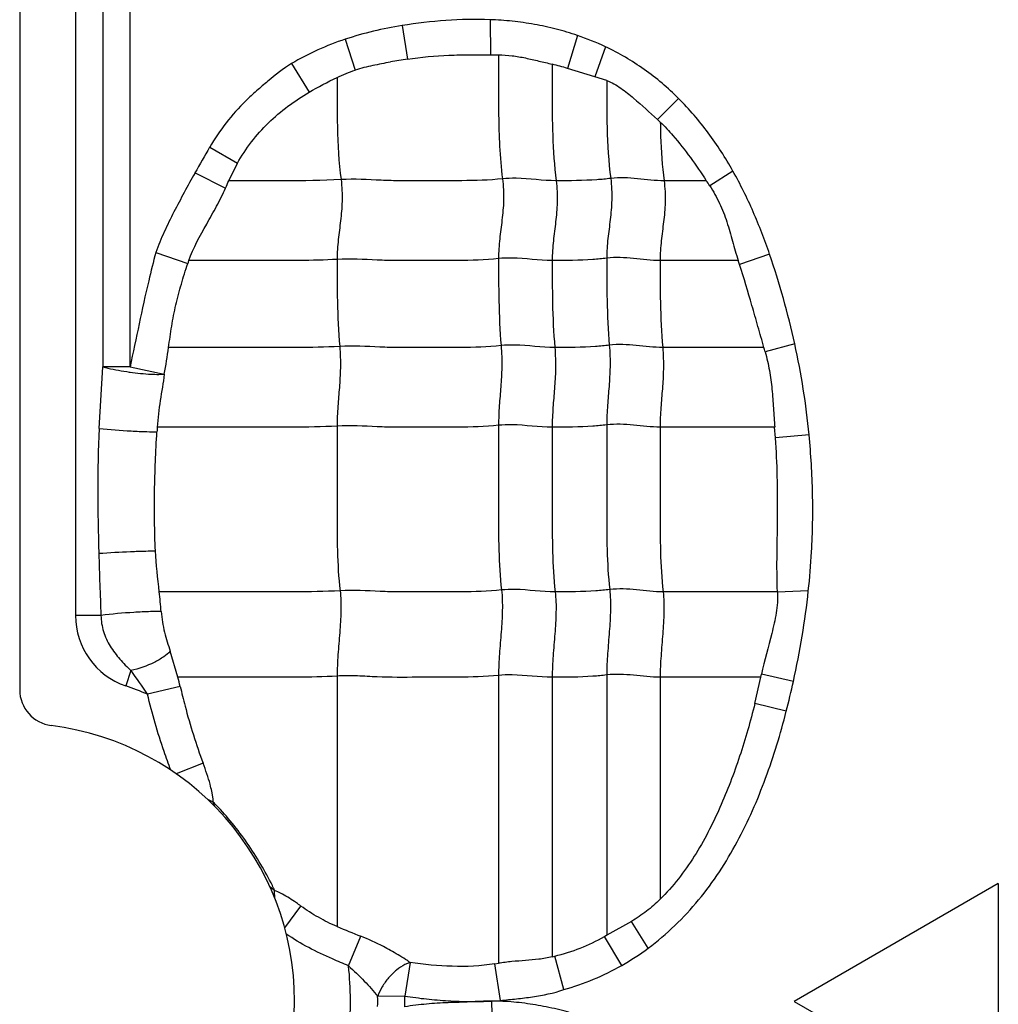
# Model space of a CAD drawing. Units: inches. Extents: x 23809 to 44080, y -772 to 4673.
# Drawn here: x 25631 to 25644, y 4246 to 4259 of the extents above; entities that cross this region are included whole.
import ezdxf

# ---------------------------------------------------------------- set-up
doc = ezdxf.new("R2010")
doc.units = ezdxf.units.IN

msp = doc.modelspace()

# ---------------------------------------------------------------- linework, layer by layer
at = {"color": 7, "linetype": 'Continuous'}
for p, q in [((25631.464, 4270.749), (25631.464, 4250.218)), ((25632.175, 4269.549), (25632.175, 4251.163)), ((25632.522, 4262.962), (25632.522, 4254.329)), ((25632.869, 4254.329), (25632.869, 4262.962)), ((25636.333, 4258.675), (25636.401, 4258.248)), ((25637.452, 4258.749), (25637.459, 4258.304)), ((25638.567, 4258.548), (25638.438, 4258.13)), ((25635.609, 4258.501), (25635.737, 4258.108)), ((25637.459, 4258.304), (25637.559, 4258.303)), ((25638.922, 4258.406), (25638.786, 4258.024)), ((25634.925, 4258.191), (25635.15, 4257.826)), ((25638.786, 4258.024), (25638.438, 4258.13)), ((25638.938, 4257.975), (25638.786, 4258.024)), ((25639.853, 4257.747), (25639.586, 4257.478)), ((25639.62, 4257.447), (25639.586, 4257.478)), ((25633.883, 4257.125), (25634.236, 4256.921)), ((25634.125, 4256.699), (25634.236, 4256.921)), ((25633.696, 4256.798), (25634.085, 4256.606)), ((25640.545, 4256.823), (25640.25, 4256.635)), ((25640.206, 4256.699), (25639.668, 4256.699)), ((25633.197, 4255.787), (25633.604, 4255.645)), ((25640.612, 4255.683), (25639.618, 4255.683)), ((25641.012, 4255.764), (25640.629, 4255.633)), ((25640.94, 4254.576), (25639.651, 4254.576)), ((25641.332, 4254.623), (25640.955, 4254.521)), ((25632.475, 4253.544), (25632.522, 4254.329)), ((25632.869, 4254.329), (25632.522, 4254.329)), ((25632.869, 4254.329), (25633.305, 4254.237)), ((25641.076, 4253.561), (25639.618, 4253.561)), ((25641.087, 4253.424), (25641.076, 4253.561)), ((25641.516, 4253.462), (25641.087, 4253.424)), ((25641.112, 4251.464), (25639.656, 4251.464)), ((25641.505, 4251.477), (25641.112, 4251.462)), ((25632.498, 4251.163), (25632.175, 4251.163)), ((25633.479, 4250.376), (25633.381, 4250.707)), ((25632.881, 4250.461), (25632.814, 4250.267)), ((25637.561, 4250.4), (25637.561, 4246.735)), ((25638.938, 4250.406), (25638.938, 4247.095)), ((25640.899, 4250.376), (25640.908, 4250.416)), ((25641.315, 4250.324), (25640.908, 4250.416)), ((25635.505, 4250.391), (25635.505, 4247.201)), ((25638.244, 4250.376), (25638.244, 4246.818)), ((25639.618, 4250.376), (25639.618, 4247.549)), ((25640.9, 4250.376), (25639.618, 4250.376)), ((25640.824, 4250.044), (25640.899, 4250.376)), ((25633.507, 4250.26), (25633.091, 4250.16)), ((25641.224, 4249.943), (25640.824, 4250.044)), ((25633.8, 4249.281), (25633.457, 4249.147)), ((25633.926, 4248.827), (25633.91, 4248.925)), ((25633.929, 4248.786), (25633.858, 4248.819)), ((25633.929, 4248.786), (25633.926, 4248.827)), ((25633.947, 4248.732), (25633.929, 4248.786)), ((25634.71, 4247.662), (25634.648, 4247.71)), ((25634.712, 4247.56), (25634.71, 4247.662)), ((25634.75, 4247.645), (25634.71, 4247.662)), ((25634.809, 4247.616), (25634.75, 4247.645)), ((25643.924, 4247.749), (25641.326, 4246.249)), ((25643.924, 4247.749), (25643.924, 4244.749)), ((25634.838, 4247.184), (25635.044, 4247.463)), ((25639.253, 4247.268), (25638.938, 4247.094)), ((25639.467, 4246.927), (25639.253, 4247.268)), ((25635.651, 4246.702), (25635.808, 4247.079)), ((25638.909, 4247.077), (25638.938, 4247.095)), ((25639.13, 4246.708), (25638.909, 4247.077)), ((25638.39, 4246.399), (25638.276, 4246.825)), ((25636.434, 4246.745), (25636.369, 4246.317)), ((25636.434, 4246.745), (25636.369, 4246.718)), ((25637.512, 4246.727), (25637.561, 4246.735)), ((25637.587, 4246.262), (25637.512, 4246.727)), ((25636.369, 4246.317), (25636.022, 4246.313)), ((25637.476, 4246.254), (25637.587, 4246.262)), ((25637.473, 4246.254), (25637.48, 4245.808)), ((25641.326, 4246.249), (25643.924, 4244.749))]:
    msp.add_line(p, q, dxfattribs=at)
for centre, radius, start, end in [((25636.692, 4255.202), 3.472, 108.1696, 120.589), ((25637.319, 4252.17), 6.147, 98.58, 100.6415), ((25631.217, 4232.584), 26.547, 74.2149, 74.6477), ((25655.665, 4244.448), 25.203, 149.8016, 150.6569), ((25629.889, 4258.467), 4.59, 336.0881, 337.3488), ((25638.24, 4255.321), 2.401, 33.164, 35.0353), ((25641.354, 4253.043), 8.175, 161.1535, 161.4392), ((25633.3, 4253.194), 7.724, 18.4071, 18.8041), ((25631.078, 4252.364), 10.5, 12.4251, 18.8919), ((25638.325, 4253.784), 2.732, 15.6512, 16.8393), ((25633.386, 4258.032), 3.805, 262.0442, 262.1834), ((25651.809, 4252.369), 18.632, 176.334, 176.5118), ((25716.381, 4254.418), 83.946, 181.68097, 182.22159), ((25625.205, 4250.612), 8.081, 4.2562, 6.0538), ((25633.124, 4251.163), 0.949, 180, 250.9179), ((25628.185, 4246.973), 5.85, 33.0041, 36.5999), ((25631.424, 4246.249), 4.251, 66.9177, 70.9179), ((25629.156, 4249.257), 4.465, 12.9803, 14.5141), ((25631.128, 4252.562), 10.43, 345.4563, 347.608), ((25631.924, 4250.218), 0.46, 180, 262.8192), ((25631.424, 4246.249), 3.54, 277.1808, 82.8192), ((25631.565, 4246.455), 3.32, 43.6574, 44.5979), ((25631.54, 4246.174), 3.502, 25.1421, 26.2564), ((25667.562, 4326.439), 85.477, 247.97362, 248.19226), ((25637.738, 4248.976), 2.217, 283.1966, 284.0474), ((25631.424, 4246.249), 4.251, 354.3171, 6.1177), ((25631.424, 4246.249), 4.598, 359.2078, 0.7922), ((25631.424, 4246.249), 4.945, 359.2078, 0.7922)]:
    msp.add_arc(centre, radius, start, end, dxfattribs=at)
for points in [[(25636.333, 4258.675), (25636.088, 4258.636), (25635.844, 4258.58), (25635.609, 4258.501)], [(25637.452, 4258.749), (25637.079, 4258.765), (25636.702, 4258.734), (25636.333, 4258.675)], [(25638.922, 4258.406), (25638.806, 4258.459), (25638.687, 4258.507), (25638.566, 4258.549)], [(25635.505, 4258.014), (25635.58, 4258.051), (25635.657, 4258.083), (25635.737, 4258.108)], [(25635.15, 4257.826), (25635.265, 4257.894), (25635.383, 4257.958), (25635.505, 4258.014)], [(25633.305, 4254.237), (25633.327, 4254.349), (25633.344, 4254.462), (25633.359, 4254.575)], [(25641.516, 4253.462), (25641.477, 4253.852), (25641.417, 4254.241), (25641.332, 4254.623)], [(25632.475, 4253.544), (25632.45, 4253.015), (25632.454, 4252.485), (25632.471, 4251.955)], [(25633.241, 4251.464), (25633.223, 4251.638), (25633.2, 4251.811), (25633.192, 4251.985)], [(25641.315, 4250.324), (25641.399, 4250.704), (25641.466, 4251.09), (25641.505, 4251.477)], [(25639.13, 4246.708), (25639.246, 4246.773), (25639.359, 4246.847), (25639.467, 4246.927)], [(25638.39, 4246.399), (25638.647, 4246.473), (25638.898, 4246.575), (25639.13, 4246.708)]]:
    msp.add_open_spline(points, degree=3, dxfattribs=at)
for points, knots in [([(25638.566, 4258.549), (25638.476, 4258.579), (25638.295, 4258.634), (25638.017, 4258.694), (25637.736, 4258.733), (25637.547, 4258.747), (25637.452, 4258.749)], [0, 0, 0, 0, 0.250025, 0.499981, 0.750034, 1, 1, 1, 1]), ([(25636.401, 4258.248), (25636.576, 4258.275), (25636.841, 4258.298), (25637.194, 4258.304), (25637.37, 4258.303), (25637.459, 4258.304)], [0, 0, 0, 0, 0.499951, 0.749986, 1, 1, 1, 1]), ([(25637.559, 4258.303), (25637.617, 4258.303), (25637.734, 4258.294), (25637.906, 4258.264), (25638.076, 4258.224), (25638.188, 4258.197), (25638.245, 4258.183)], [0, 0, 0, 0, 0.250355, 0.500469, 0.750314, 1, 1, 1, 1]), ([(25637.561, 4258.303), (25637.561, 4258.175), (25637.561, 4257.919), (25637.56, 4257.532), (25637.57, 4257.132), (25637.593, 4256.862), (25637.611, 4256.724)], [0, 0, 0, 0, 0.242518, 0.485651, 0.735166, 1, 1, 1, 1]), ([(25639.853, 4257.747), (25639.718, 4257.882), (25639.426, 4258.13), (25639.095, 4258.324), (25638.922, 4258.406)], [0, 0, 0, 0, 0.500022, 1, 1, 1, 1]), ([(25634.925, 4258.191), (25634.818, 4258.125), (25634.67, 4258.008), (25634.48, 4257.845), (25634.294, 4257.677), (25634.086, 4257.441), (25633.944, 4257.234), (25633.883, 4257.125)], [0, 0, 0, 0, 0.249963, 0.37518, 0.500138, 0.750026, 1, 1, 1, 1]), ([(25636.184, 4258.21), (25636.109, 4258.195), (25635.959, 4258.167), (25635.81, 4258.131), (25635.737, 4258.108)], [0, 0, 0, 0, 0.500017, 1, 1, 1, 1]), ([(25638.244, 4258.181), (25638.244, 4258.061), (25638.244, 4257.76), (25638.244, 4257.266), (25638.27, 4256.891), (25638.295, 4256.699)], [0, 0, 0, 0, 0.242043, 0.608797, 1, 1, 1, 1]), ([(25635.505, 4258.014), (25635.505, 4257.804), (25635.501, 4257.37), (25635.527, 4256.936), (25635.555, 4256.714)], [0, 0, 0, 0, 0.484293, 1, 1, 1, 1]), ([(25638.938, 4257.975), (25638.938, 4257.774), (25638.935, 4257.358), (25638.962, 4256.942), (25638.989, 4256.729)], [0, 0, 0, 0, 0.484108, 1, 1, 1, 1]), ([(25638.938, 4257.976), (25639.002, 4257.952), (25639.121, 4257.881), (25639.335, 4257.71), (25639.484, 4257.569), (25639.586, 4257.478)], [0, 0, 0, 0, 0.249772, 0.499891, 1, 1, 1, 1]), ([(25634.236, 4256.921), (25634.341, 4257.11), (25634.61, 4257.459), (25634.963, 4257.717), (25635.15, 4257.826)], [0, 0, 0, 0, 0.499853, 1, 1, 1, 1]), ([(25640.545, 4256.822), (25640.498, 4256.907), (25640.398, 4257.072), (25640.233, 4257.31), (25640.053, 4257.537), (25639.921, 4257.678), (25639.853, 4257.747)], [0, 0, 0, 0, 0.249972, 0.500015, 0.74998, 1, 1, 1, 1]), ([(25639.62, 4257.447), (25639.621, 4257.387), (25639.627, 4257.138), (25639.644, 4256.888), (25639.668, 4256.699)], [0, 0, 0, 0, 0.240282, 1, 1, 1, 1]), ([(25639.62, 4257.447), (25639.676, 4257.392), (25639.892, 4257.159), (25640.075, 4256.898), (25640.206, 4256.7)], [0, 0, 0, 0, 0.250131, 1, 1, 1, 1]), ([(25633.696, 4256.798), (25633.649, 4256.717), (25633.559, 4256.552), (25633.426, 4256.302), (25633.301, 4256.049), (25633.229, 4255.875), (25633.197, 4255.787)], [0, 0, 0, 0, 0.249983, 0.500003, 0.749991, 1, 1, 1, 1]), ([(25641.012, 4255.764), (25640.981, 4255.855), (25640.914, 4256.036), (25640.805, 4256.305), (25640.683, 4256.568), (25640.592, 4256.738), (25640.545, 4256.822)], [0, 0, 0, 0, 0.24998, 0.500011, 0.749985, 1, 1, 1, 1]), ([(25635.555, 4256.714), (25635.316, 4256.699), (25634.838, 4256.699), (25634.362, 4256.699), (25634.124, 4256.699)], [0, 0, 0, 0, 0.502848, 1, 1, 1, 1]), ([(25635.555, 4256.714), (25635.567, 4256.622), (25635.575, 4256.446), (25635.551, 4256.191), (25635.517, 4255.947), (25635.505, 4255.782), (25635.505, 4255.698)], [0, 0, 0, 0, 0.272503, 0.516183, 0.75247, 1, 1, 1, 1]), ([(25637.611, 4256.724), (25637.439, 4256.706), (25637.18, 4256.698), (25636.835, 4256.7), (25636.577, 4256.7), (25636.321, 4256.697), (25635.98, 4256.706), (25635.725, 4256.725), (25635.555, 4256.714)], [0, 0, 0, 0, 0.252321, 0.37751, 0.502804, 0.628313, 0.751928, 1, 1, 1, 1]), ([(25637.611, 4256.724), (25637.623, 4256.632), (25637.631, 4256.456), (25637.607, 4256.201), (25637.572, 4255.956), (25637.561, 4255.792), (25637.561, 4255.708)], [0, 0, 0, 0, 0.272503, 0.516183, 0.75247, 1, 1, 1, 1]), ([(25638.295, 4256.699), (25638.124, 4256.699), (25637.897, 4256.736), (25637.668, 4256.73), (25637.611, 4256.724)], [0, 0, 0, 0, 0.747834, 1, 1, 1, 1]), ([(25638.295, 4256.699), (25638.306, 4256.608), (25638.314, 4256.431), (25638.29, 4256.177), (25638.256, 4255.932), (25638.244, 4255.768), (25638.244, 4255.683)], [0, 0, 0, 0, 0.272503, 0.516183, 0.75247, 1, 1, 1, 1]), ([(25638.989, 4256.729), (25638.93, 4256.721), (25638.699, 4256.7), (25638.467, 4256.699), (25638.295, 4256.699)], [0, 0, 0, 0, 0.254254, 1, 1, 1, 1]), ([(25638.989, 4256.729), (25639, 4256.637), (25639.008, 4256.461), (25638.985, 4256.206), (25638.95, 4255.961), (25638.938, 4255.797), (25638.938, 4255.713)], [0, 0, 0, 0, 0.272503, 0.516183, 0.75247, 1, 1, 1, 1]), ([(25639.668, 4256.699), (25639.556, 4256.699), (25639.331, 4256.729), (25639.102, 4256.743), (25638.989, 4256.729)], [0, 0, 0, 0, 0.496695, 1, 1, 1, 1]), ([(25639.668, 4256.699), (25639.68, 4256.608), (25639.688, 4256.431), (25639.664, 4256.177), (25639.63, 4255.932), (25639.618, 4255.768), (25639.618, 4255.683)], [0, 0, 0, 0, 0.272503, 0.516183, 0.75247, 1, 1, 1, 1]), ([(25633.618, 4255.683), (25633.675, 4255.846), (25633.802, 4256.074), (25633.972, 4256.373), (25634.05, 4256.528), (25634.085, 4256.606)], [0, 0, 0, 0, 0.500041, 0.750115, 1, 1, 1, 1]), ([(25640.25, 4256.635), (25640.296, 4256.563), (25640.38, 4256.414), (25640.471, 4256.175), (25640.54, 4255.929), (25640.586, 4255.765), (25640.612, 4255.684)], [0, 0, 0, 0, 0.249947, 0.499929, 0.749983, 1, 1, 1, 1]), ([(25633.197, 4255.787), (25633.165, 4255.666), (25633.089, 4255.365), (25632.985, 4254.877), (25632.907, 4254.512), (25632.869, 4254.329)], [0, 0, 0, 0, 0.250005, 0.625001, 1, 1, 1, 1]), ([(25635.505, 4255.698), (25635.346, 4255.688), (25635.03, 4255.682), (25634.557, 4255.684), (25634.087, 4255.683), (25633.774, 4255.683), (25633.617, 4255.683)], [0, 0, 0, 0, 0.25313, 0.502176, 0.751088, 1, 1, 1, 1]), ([(25637.561, 4255.708), (25637.388, 4255.69), (25637.129, 4255.682), (25636.785, 4255.684), (25636.527, 4255.684), (25636.27, 4255.681), (25635.93, 4255.69), (25635.675, 4255.709), (25635.505, 4255.698)], [0, 0, 0, 0, 0.252321, 0.37751, 0.502804, 0.628313, 0.751928, 1, 1, 1, 1]), ([(25635.505, 4255.698), (25635.505, 4255.519), (25635.505, 4255.15), (25635.522, 4254.781), (25635.538, 4254.59)], [0, 0, 0, 0, 0.483986, 1, 1, 1, 1]), ([(25638.244, 4255.683), (25638.073, 4255.683), (25637.847, 4255.72), (25637.618, 4255.714), (25637.561, 4255.708)], [0, 0, 0, 0, 0.747834, 1, 1, 1, 1]), ([(25637.561, 4255.708), (25637.561, 4255.529), (25637.561, 4255.159), (25637.578, 4254.79), (25637.593, 4254.6)], [0, 0, 0, 0, 0.483986, 1, 1, 1, 1]), ([(25638.938, 4255.713), (25638.88, 4255.705), (25638.649, 4255.684), (25638.417, 4255.683), (25638.244, 4255.683)], [0, 0, 0, 0, 0.254254, 1, 1, 1, 1]), ([(25638.244, 4255.683), (25638.244, 4255.505), (25638.244, 4255.135), (25638.261, 4254.766), (25638.277, 4254.576)], [0, 0, 0, 0, 0.483986, 1, 1, 1, 1]), ([(25639.618, 4255.683), (25639.505, 4255.683), (25639.28, 4255.713), (25639.052, 4255.727), (25638.938, 4255.713)], [0, 0, 0, 0, 0.496695, 1, 1, 1, 1]), ([(25638.938, 4255.713), (25638.938, 4255.534), (25638.938, 4255.164), (25638.956, 4254.795), (25638.971, 4254.605)], [0, 0, 0, 0, 0.483986, 1, 1, 1, 1]), ([(25639.618, 4255.683), (25639.618, 4255.505), (25639.618, 4255.135), (25639.635, 4254.766), (25639.651, 4254.576)], [0, 0, 0, 0, 0.483986, 1, 1, 1, 1]), ([(25633.359, 4254.575), (25633.372, 4254.666), (25633.396, 4254.848), (25633.449, 4255.118), (25633.52, 4255.383), (25633.575, 4255.558), (25633.604, 4255.645)], [0, 0, 0, 0, 0.250038, 0.499954, 0.750029, 1, 1, 1, 1]), ([(25640.94, 4254.576), (25640.915, 4254.665), (25640.863, 4254.844), (25640.764, 4255.197), (25640.686, 4255.46), (25640.629, 4255.633)], [0, 0, 0, 0, 0.252776, 0.505769, 1, 1, 1, 1]), ([(25635.538, 4254.59), (25635.355, 4254.579), (25634.99, 4254.574), (25634.444, 4254.576), (25633.901, 4254.576), (25633.539, 4254.576), (25633.358, 4254.576)], [0, 0, 0, 0, 0.252785, 0.501879, 0.75094, 1, 1, 1, 1]), ([(25635.538, 4254.59), (25635.546, 4254.498), (25635.551, 4254.323), (25635.535, 4254.068), (25635.513, 4253.823), (25635.505, 4253.659), (25635.505, 4253.575)], [0, 0, 0, 0, 0.273317, 0.516879, 0.752302, 1, 1, 1, 1]), ([(25637.593, 4254.6), (25637.421, 4254.582), (25637.162, 4254.575), (25636.818, 4254.576), (25636.56, 4254.576), (25636.303, 4254.573), (25635.963, 4254.582), (25635.708, 4254.601), (25635.538, 4254.59)], [0, 0, 0, 0, 0.252321, 0.37751, 0.502804, 0.628313, 0.751928, 1, 1, 1, 1]), ([(25637.593, 4254.6), (25637.601, 4254.508), (25637.606, 4254.332), (25637.591, 4254.078), (25637.568, 4253.832), (25637.561, 4253.669), (25637.561, 4253.585)], [0, 0, 0, 0, 0.273317, 0.516879, 0.752302, 1, 1, 1, 1]), ([(25638.277, 4254.576), (25638.106, 4254.576), (25637.88, 4254.612), (25637.651, 4254.606), (25637.593, 4254.6)], [0, 0, 0, 0, 0.747834, 1, 1, 1, 1]), ([(25638.277, 4254.576), (25638.285, 4254.483), (25638.29, 4254.308), (25638.274, 4254.053), (25638.252, 4253.808), (25638.244, 4253.644), (25638.244, 4253.561)], [0, 0, 0, 0, 0.273317, 0.516879, 0.752302, 1, 1, 1, 1]), ([(25638.971, 4254.605), (25638.913, 4254.598), (25638.682, 4254.576), (25638.45, 4254.576), (25638.277, 4254.576)], [0, 0, 0, 0, 0.254254, 1, 1, 1, 1]), ([(25638.971, 4254.605), (25638.979, 4254.513), (25638.984, 4254.337), (25638.969, 4254.083), (25638.946, 4253.837), (25638.938, 4253.674), (25638.938, 4253.59)], [0, 0, 0, 0, 0.273317, 0.516879, 0.752302, 1, 1, 1, 1]), ([(25639.651, 4254.576), (25639.538, 4254.576), (25639.313, 4254.605), (25639.085, 4254.619), (25638.971, 4254.605)], [0, 0, 0, 0, 0.496695, 1, 1, 1, 1]), ([(25639.651, 4254.576), (25639.658, 4254.483), (25639.664, 4254.308), (25639.648, 4254.053), (25639.625, 4253.808), (25639.618, 4253.644), (25639.618, 4253.561)], [0, 0, 0, 0, 0.273317, 0.516879, 0.752302, 1, 1, 1, 1]), ([(25640.955, 4254.521), (25640.977, 4254.443), (25641.014, 4254.286), (25641.044, 4254.044), (25641.06, 4253.802), (25641.072, 4253.641), (25641.078, 4253.56)], [0, 0, 0, 0, 0.250066, 0.499933, 0.749964, 1, 1, 1, 1]), ([(25632.522, 4254.329), (25632.544, 4254.323), (25632.655, 4254.296), (25632.769, 4254.276), (25632.86, 4254.263)], [0, 0, 0, 0, 0.197908, 1, 1, 1, 1]), ([(25632.869, 4254.262), (25632.957, 4254.25), (25633.08, 4254.237), (25633.226, 4254.233), (25633.282, 4254.235), (25633.305, 4254.237)], [0, 0, 0, 0, 0.612403, 0.841077, 1, 1, 1, 1]), ([(25633.305, 4254.237), (25633.29, 4254.125), (25633.251, 4253.901), (25633.222, 4253.674), (25633.215, 4253.561)], [0, 0, 0, 0, 0.499131, 1, 1, 1, 1]), ([(25632.475, 4253.544), (25632.61, 4253.53), (25632.813, 4253.515), (25633.059, 4253.504), (25633.169, 4253.502), (25633.211, 4253.503)], [0, 0, 0, 0, 0.554576, 0.826329, 1, 1, 1, 1]), ([(25635.505, 4253.575), (25635.312, 4253.563), (25634.929, 4253.559), (25634.356, 4253.561), (25633.785, 4253.56), (25633.405, 4253.561), (25633.215, 4253.561)], [0, 0, 0, 0, 0.252664, 0.501787, 0.750894, 1, 1, 1, 1]), ([(25637.561, 4253.585), (25637.388, 4253.567), (25637.129, 4253.56), (25636.785, 4253.561), (25636.527, 4253.561), (25636.27, 4253.558), (25635.93, 4253.567), (25635.675, 4253.586), (25635.505, 4253.575)], [0, 0, 0, 0, 0.252321, 0.37751, 0.502804, 0.628313, 0.751928, 1, 1, 1, 1]), ([(25635.505, 4253.575), (25635.505, 4253.222), (25635.505, 4252.692), (25635.505, 4251.993), (25635.523, 4251.647), (25635.543, 4251.479)], [0, 0, 0, 0, 0.505949, 0.75738, 1, 1, 1, 1]), ([(25637.561, 4253.585), (25637.561, 4253.231), (25637.561, 4252.701), (25637.56, 4252.002), (25637.579, 4251.657), (25637.599, 4251.488)], [0, 0, 0, 0, 0.505949, 0.75738, 1, 1, 1, 1]), ([(25638.244, 4253.561), (25638.073, 4253.561), (25637.847, 4253.597), (25637.618, 4253.591), (25637.561, 4253.585)], [0, 0, 0, 0, 0.747834, 1, 1, 1, 1]), ([(25638.938, 4253.59), (25638.88, 4253.583), (25638.649, 4253.561), (25638.417, 4253.561), (25638.244, 4253.561)], [0, 0, 0, 0, 0.254254, 1, 1, 1, 1]), ([(25638.244, 4253.561), (25638.244, 4253.207), (25638.244, 4252.677), (25638.244, 4251.978), (25638.263, 4251.632), (25638.282, 4251.464)], [0, 0, 0, 0, 0.505949, 0.75738, 1, 1, 1, 1]), ([(25639.618, 4253.561), (25639.505, 4253.561), (25639.28, 4253.59), (25639.052, 4253.604), (25638.938, 4253.59)], [0, 0, 0, 0, 0.496695, 1, 1, 1, 1]), ([(25638.938, 4253.59), (25638.938, 4253.236), (25638.938, 4252.706), (25638.938, 4252.007), (25638.957, 4251.662), (25638.976, 4251.493)], [0, 0, 0, 0, 0.505949, 0.75738, 1, 1, 1, 1]), ([(25639.618, 4253.561), (25639.618, 4253.207), (25639.618, 4252.677), (25639.618, 4251.978), (25639.636, 4251.632), (25639.656, 4251.464)], [0, 0, 0, 0, 0.505949, 0.75738, 1, 1, 1, 1]), ([(25633.192, 4251.985), (25633.186, 4252.111), (25633.179, 4252.364), (25633.18, 4252.871), (25633.196, 4253.25), (25633.211, 4253.503)], [0, 0, 0, 0, 0.250064, 0.500179, 1, 1, 1, 1]), ([(25641.112, 4251.464), (25641.099, 4251.79), (25641.117, 4252.281), (25641.114, 4252.934), (25641.098, 4253.261), (25641.087, 4253.424)], [0, 0, 0, 0, 0.500032, 0.75004, 1, 1, 1, 1]), ([(25641.505, 4251.477), (25641.524, 4251.642), (25641.557, 4252.055), (25641.569, 4252.718), (25641.538, 4253.215), (25641.516, 4253.462)], [0, 0, 0, 0, 0.250009, 0.625007, 1, 1, 1, 1]), ([(25632.471, 4251.955), (25632.606, 4251.965), (25632.805, 4251.976), (25633.046, 4251.984), (25633.151, 4251.986), (25633.192, 4251.985)], [0, 0, 0, 0, 0.562773, 0.830477, 1, 1, 1, 1]), ([(25635.543, 4251.479), (25635.349, 4251.466), (25634.963, 4251.463), (25634.386, 4251.464), (25633.812, 4251.464), (25633.429, 4251.464), (25633.238, 4251.464)], [0, 0, 0, 0, 0.252648, 0.501775, 0.750888, 1, 1, 1, 1]), ([(25635.543, 4251.479), (25635.553, 4251.393), (25635.557, 4251.214), (25635.539, 4250.943), (25635.515, 4250.667), (25635.505, 4250.482), (25635.505, 4250.391)], [0, 0, 0, 0, 0.23745, 0.490795, 0.749052, 1, 1, 1, 1]), ([(25637.599, 4251.488), (25637.427, 4251.47), (25637.167, 4251.463), (25636.823, 4251.464), (25636.565, 4251.464), (25636.308, 4251.461), (25635.968, 4251.47), (25635.713, 4251.489), (25635.543, 4251.479)], [0, 0, 0, 0, 0.252321, 0.37751, 0.502804, 0.628313, 0.751928, 1, 1, 1, 1]), ([(25637.599, 4251.488), (25637.609, 4251.402), (25637.612, 4251.224), (25637.595, 4250.952), (25637.57, 4250.676), (25637.561, 4250.492), (25637.561, 4250.4)], [0, 0, 0, 0, 0.23745, 0.490795, 0.749052, 1, 1, 1, 1]), ([(25638.282, 4251.464), (25638.112, 4251.464), (25637.885, 4251.5), (25637.656, 4251.494), (25637.599, 4251.488)], [0, 0, 0, 0, 0.747834, 1, 1, 1, 1]), ([(25638.282, 4251.464), (25638.292, 4251.378), (25638.296, 4251.199), (25638.278, 4250.928), (25638.254, 4250.652), (25638.244, 4250.467), (25638.244, 4250.376)], [0, 0, 0, 0, 0.23745, 0.490795, 0.749052, 1, 1, 1, 1]), ([(25638.976, 4251.493), (25638.918, 4251.486), (25638.687, 4251.464), (25638.455, 4251.464), (25638.282, 4251.464)], [0, 0, 0, 0, 0.254254, 1, 1, 1, 1]), ([(25638.976, 4251.493), (25638.986, 4251.407), (25638.99, 4251.229), (25638.972, 4250.957), (25638.948, 4250.681), (25638.938, 4250.497), (25638.938, 4250.406)], [0, 0, 0, 0, 0.23745, 0.490795, 0.749052, 1, 1, 1, 1]), ([(25639.656, 4251.464), (25639.543, 4251.464), (25639.318, 4251.494), (25639.09, 4251.507), (25638.976, 4251.493)], [0, 0, 0, 0, 0.496695, 1, 1, 1, 1]), ([(25639.656, 4251.464), (25639.666, 4251.378), (25639.67, 4251.199), (25639.652, 4250.928), (25639.628, 4250.652), (25639.618, 4250.467), (25639.618, 4250.376)], [0, 0, 0, 0, 0.23745, 0.490795, 0.749052, 1, 1, 1, 1]), ([(25641.112, 4251.462), (25641.117, 4251.373), (25641.101, 4251.194), (25641.021, 4250.847), (25640.946, 4250.59), (25640.908, 4250.416)], [0, 0, 0, 0, 0.249966, 0.500192, 1, 1, 1, 1]), ([(25633.264, 4251.212), (25633.219, 4251.214), (25633.104, 4251.212), (25632.848, 4251.2), (25632.637, 4251.182), (25632.498, 4251.163)], [0, 0, 0, 0, 0.174032, 0.450937, 1, 1, 1, 1]), ([(25632.498, 4251.163), (25632.5, 4251.095), (25632.521, 4250.957), (25632.61, 4250.768), (25632.736, 4250.605), (25632.832, 4250.508), (25632.881, 4250.461)], [0, 0, 0, 0, 0.251408, 0.502559, 0.752396, 1, 1, 1, 1]), ([(25633.264, 4251.212), (25633.273, 4251.124), (25633.293, 4250.993), (25633.342, 4250.827), (25633.368, 4250.747), (25633.381, 4250.707)], [0, 0, 0, 0, 0.511292, 0.756511, 1, 1, 1, 1]), ([(25633.381, 4250.707), (25633.357, 4250.68), (25633.291, 4250.628), (25633.127, 4250.536), (25632.983, 4250.485), (25632.881, 4250.461)], [0, 0, 0, 0, 0.191475, 0.443773, 1, 1, 1, 1]), ([(25637.561, 4250.4), (25637.389, 4250.383), (25637.043, 4250.374), (25636.528, 4250.378), (25636.101, 4250.372), (25635.761, 4250.396), (25635.591, 4250.397), (25635.505, 4250.391)], [0, 0, 0, 0, 0.252248, 0.502763, 0.752101, 0.874266, 1, 1, 1, 1]), ([(25638.244, 4250.376), (25638.073, 4250.376), (25637.847, 4250.413), (25637.618, 4250.406), (25637.561, 4250.4)], [0, 0, 0, 0, 0.747834, 1, 1, 1, 1]), ([(25638.938, 4250.406), (25638.88, 4250.398), (25638.649, 4250.377), (25638.417, 4250.376), (25638.244, 4250.376)], [0, 0, 0, 0, 0.254254, 1, 1, 1, 1]), ([(25639.618, 4250.376), (25639.505, 4250.376), (25639.28, 4250.406), (25639.052, 4250.42), (25638.938, 4250.406)], [0, 0, 0, 0, 0.496695, 1, 1, 1, 1]), ([(25635.505, 4250.391), (25635.334, 4250.38), (25634.995, 4250.375), (25634.488, 4250.377), (25633.983, 4250.376), (25633.647, 4250.376), (25633.479, 4250.376)], [0, 0, 0, 0, 0.252963, 0.502024, 0.751012, 1, 1, 1, 1]), ([(25633.388, 4249.194), (25633.358, 4249.273), (25633.243, 4249.59), (25633.15, 4249.914), (25633.091, 4250.16)], [0, 0, 0, 0, 0.249408, 1, 1, 1, 1]), ([(25633.507, 4250.26), (25633.527, 4250.177), (25633.608, 4249.846), (25633.71, 4249.52), (25633.8, 4249.281)], [0, 0, 0, 0, 0.25208, 1, 1, 1, 1]), ([(25640.824, 4250.044), (25640.769, 4249.817), (25640.64, 4249.367), (25640.391, 4248.712), (25640.071, 4248.087), (25639.784, 4247.712), (25639.617, 4247.549)], [0, 0, 0, 0, 0.250087, 0.500164, 0.75021, 1, 1, 1, 1]), ([(25639.467, 4246.927), (25639.703, 4247.105), (25640.028, 4247.416), (25640.378, 4247.896), (25640.605, 4248.279), (25640.8, 4248.679), (25640.965, 4249.092), (25641.108, 4249.514), (25641.189, 4249.799), (25641.224, 4249.943)], [0, 0, 0, 0, 0.249777, 0.37487, 0.499953, 0.624969, 0.749966, 0.875013, 1, 1, 1, 1]), ([(25633.91, 4248.925), (25633.903, 4248.954), (25633.874, 4249.075), (25633.832, 4249.193), (25633.8, 4249.281)], [0, 0, 0, 0, 0.245071, 1, 1, 1, 1]), ([(25634.681, 4247.723), (25634.635, 4247.815), (25634.535, 4247.999), (25634.366, 4248.266), (25634.175, 4248.517), (25634.037, 4248.674), (25633.967, 4248.747)], [0, 0, 0, 0, 0.245499, 0.500904, 0.755791, 1, 1, 1, 1]), ([(25635.044, 4247.463), (25635.025, 4247.477), (25634.949, 4247.531), (25634.87, 4247.583), (25634.809, 4247.616)], [0, 0, 0, 0, 0.253404, 1, 1, 1, 1]), ([(25639.617, 4247.549), (25639.563, 4247.495), (25639.448, 4247.392), (25639.319, 4247.307), (25639.253, 4247.268)], [0, 0, 0, 0, 0.500033, 1, 1, 1, 1]), ([(25635.505, 4247.201), (25635.424, 4247.237), (25635.265, 4247.315), (25635.116, 4247.411), (25635.044, 4247.463)], [0, 0, 0, 0, 0.500029, 1, 1, 1, 1]), ([(25635.651, 4246.702), (25635.582, 4246.731), (25635.308, 4246.846), (25635.041, 4246.98), (25634.858, 4247.107)], [0, 0, 0, 0, 0.251694, 1, 1, 1, 1]), ([(25636.184, 4246.897), (25636.155, 4246.914), (25636.033, 4246.982), (25635.906, 4247.04), (25635.808, 4247.079)], [0, 0, 0, 0, 0.240849, 1, 1, 1, 1]), ([(25638.276, 4246.825), (25638.387, 4246.853), (25638.605, 4246.92), (25638.811, 4247.019), (25638.909, 4247.077)], [0, 0, 0, 0, 0.500016, 1, 1, 1, 1]), ([(25636.434, 4246.745), (25636.415, 4246.758), (25636.334, 4246.813), (25636.25, 4246.862), (25636.184, 4246.897)], [0, 0, 0, 0, 0.234037, 1, 1, 1, 1]), ([(25638.245, 4246.818), (25638.189, 4246.804), (25638.076, 4246.783), (25637.904, 4246.769), (25637.731, 4246.757), (25637.617, 4246.743), (25637.56, 4246.735)], [0, 0, 0, 0, 0.250095, 0.500082, 0.750053, 1, 1, 1, 1]), ([(25635.651, 4246.702), (25635.719, 4246.639), (25635.849, 4246.515), (25635.969, 4246.382), (25636.022, 4246.313)], [0, 0, 0, 0, 0.517222, 1, 1, 1, 1]), ([(25636.369, 4246.718), (25636.33, 4246.699), (25636.255, 4246.648), (25636.157, 4246.552), (25636.077, 4246.437), (25636.037, 4246.354), (25636.022, 4246.313)], [0, 0, 0, 0, 0.235138, 0.494199, 0.756207, 1, 1, 1, 1]), ([(25637.512, 4246.727), (25637.334, 4246.697), (25636.971, 4246.684), (25636.612, 4246.718), (25636.434, 4246.745)], [0, 0, 0, 0, 0.499848, 1, 1, 1, 1]), ([(25637.587, 4246.262), (25637.655, 4246.268), (25637.79, 4246.281), (25638.06, 4246.314), (25638.262, 4246.354), (25638.39, 4246.399)], [0, 0, 0, 0, 0.250144, 0.500297, 1, 1, 1, 1]), ([(25636.369, 4246.317), (25636.46, 4246.303), (25636.643, 4246.277), (25636.919, 4246.256), (25637.196, 4246.244), (25637.38, 4246.248), (25637.473, 4246.254)], [0, 0, 0, 0, 0.25001, 0.500003, 0.750012, 1, 1, 1, 1]), ([(25637.473, 4246.254), (25637.38, 4246.252), (25637.196, 4246.241), (25636.919, 4246.233), (25636.643, 4246.218), (25636.46, 4246.194), (25636.369, 4246.181)], [0, 0, 0, 0, 0.249979, 0.500004, 0.749951, 1, 1, 1, 1]), ([(25638.575, 4246.076), (25638.486, 4246.103), (25638.306, 4246.152), (25638.032, 4246.207), (25637.755, 4246.244), (25637.569, 4246.253), (25637.476, 4246.254)], [0, 0, 0, 0, 0.249994, 0.499991, 0.749994, 1, 1, 1, 1])]:
    msp.add_open_spline(points, degree=3, knots=knots, dxfattribs=at)

doc.saveas('drawing.dxf')
